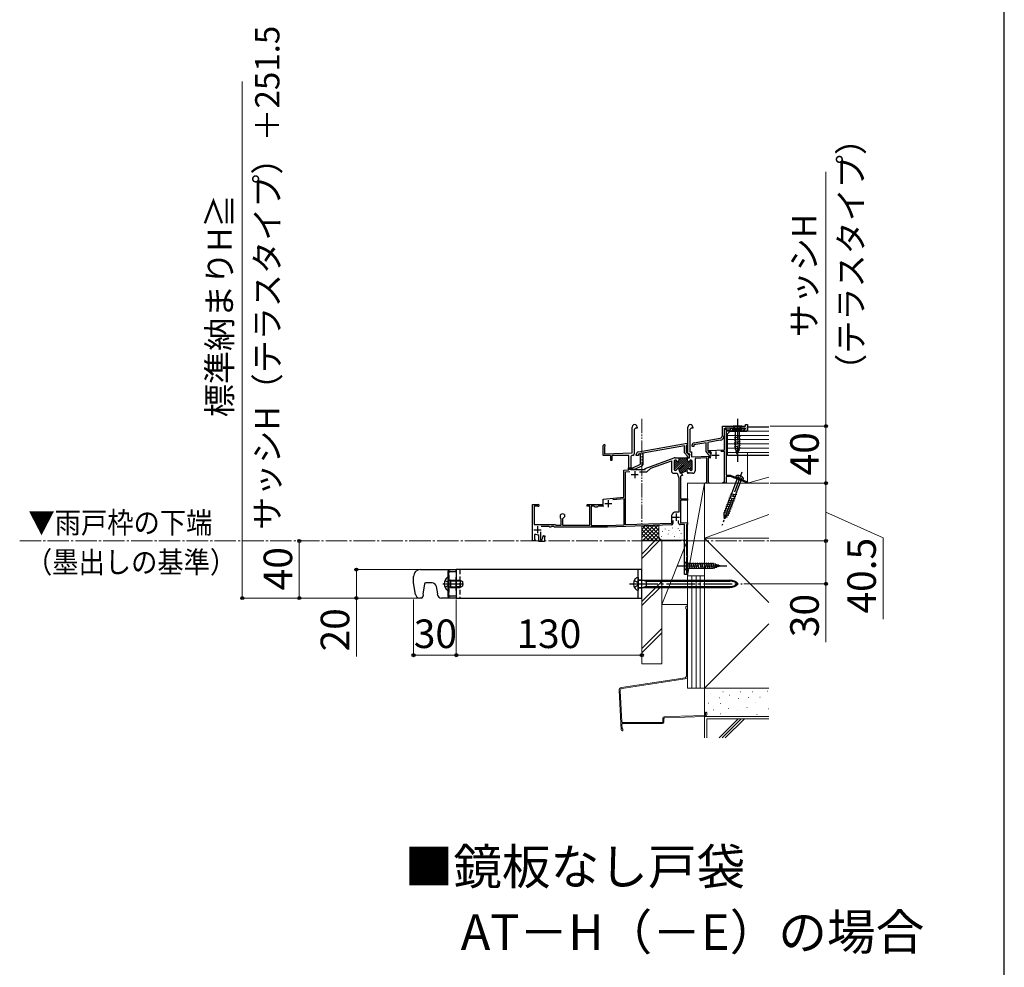
# Model space of a CAD drawing. Extents: x 175 to 1925, y 210 to 2815.
# Drawn here: x 1235 to 1925, y 1621 to 2285 of the extents above; entities that cross this region are included whole.
import ezdxf

# ---------------------------------------------------------------- set-up
doc = ezdxf.new("R2010")
doc.units = 0
for name, pattern in [('HIDDEN', [9.525, 6.35, -3.175]), ('YCENTER_1', [13, 10, -1, 1, -1]), ('YDIVIDE_1', [15, 10, -1, 1, -1, 1, -1]), ('YHIDDEN_1', [4, 3, -1])]:
    doc.linetypes.add(name, pattern=pattern)
for name, color, linetype, lineweight in [('USER1', 3, 'CONTINUOUS', 13), ('YKK_12', 2, 'CONTINUOUS', 13), ('YKK_13', 4, 'CONTINUOUS', 30), ('YKK_A1', 4, 'CONTINUOUS', 30), ('YKK_D', 6, 'CONTINUOUS', 13), ('YKK_ZWAK', 7, 'CONTINUOUS', 30), ('YSS_K', 3, 'CONTINUOUS', 13)]:
    doc.layers.add(name, color=color, linetype=linetype, lineweight=lineweight)
doc.styles.add('text-b', font='txt')

msp = doc.modelspace()

# ---------------------------------------------------------------- linework, layer by layer
at = {"layer": 'YKK_12', "ltscale": 1.5}
msp.add_line((1634, 1929.7), (1634, 1929.7), dxfattribs=at)
at = {"layer": 'YKK_12', "linetype": 'YCENTER_1', "ltscale": 1.5}
msp.add_line((1235.07, 1920), (1760, 1920), dxfattribs=at)
at = {"layer": 'YKK_13', "linetype": 'YCENTER_1', "ltscale": 1.5}
for p, q in [((1738, 2005.5), (1738, 1975.5)), ((1741.14, 1968.29), (1727.09, 1930.84)), ((1696, 1902.5), (1731, 1902.5))]:
    msp.add_line(p, q, dxfattribs=at)
at = {"layer": 'YKK_13', "ltscale": 1.5}
for p, q in [((1741.1, 2000.5), (1734.9, 2000.5)), ((1734.9, 2000.5), (1736.45, 1998.95)), ((1736.45, 1998.95), (1736.45, 1985.42)), ((1739.55, 1998.95), (1736.45, 1998.95)), ((1741.1, 2000.5), (1739.55, 1998.95)), ((1739.55, 1985.42), (1739.55, 1998.95)), ((1735.9, 1992.21), (1740.1, 1993.33)), ((1735.9, 1990.65), (1740.1, 1991.78)), ((1735.9, 1989.1), (1740.1, 1990.23)), ((1735.9, 1987.55), (1740.1, 1988.67)), ((1735.9, 1985.99), (1740.1, 1987.12)), ((1736.16, 1984.51), (1740.1, 1985.57)), ((1738, 1980.5), (1736.45, 1985.42)), ((1736.61, 1983.08), (1739.65, 1983.89)), ((1737.06, 1981.65), (1739.11, 1982.2)), ((1738, 1980.5), (1739.55, 1985.42)), ((1737.93, 1964.15), (1728.71, 1939.57)), ((1731.61, 1938.48), (1740.83, 1963.06)), ((1742.05, 1962.61), (1736.71, 1964.61)), ((1733.17, 1953.03), (1737.5, 1952.61)), ((1730.44, 1945.76), (1734.77, 1945.34)), ((1730.99, 1947.21), (1735.32, 1946.79)), ((1731.53, 1948.67), (1735.86, 1948.24)), ((1732.08, 1950.12), (1736.41, 1949.7)), ((1732.62, 1951.57), (1736.95, 1951.15)), ((1728.26, 1939.94), (1732.59, 1939.52)), ((1728.85, 1935.52), (1728.71, 1939.57)), ((1728.81, 1941.4), (1733.14, 1940.97)), ((1729.35, 1942.85), (1733.68, 1942.43)), ((1729.9, 1944.3), (1734.23, 1943.88)), ((1728.2, 1938.44), (1731.98, 1938.07)), ((1728.25, 1936.93), (1730.69, 1936.69)), ((1728.85, 1935.52), (1731.61, 1938.48)), ((1701, 1905.6), (1701, 1899.4)), ((1701, 1905.6), (1702.55, 1904.05)), ((1704.98, 1900.4), (1703.85, 1904.6)), ((1706.53, 1900.4), (1705.4, 1904.6)), ((1708.08, 1900.4), (1706.96, 1904.6)), ((1709.64, 1900.4), (1708.51, 1904.6)), ((1711.19, 1900.4), (1710.06, 1904.6)), ((1712.74, 1900.4), (1711.62, 1904.6)), ((1714.29, 1900.4), (1713.17, 1904.6)), ((1715.85, 1900.4), (1714.72, 1904.6)), ((1717.4, 1900.4), (1716.27, 1904.6)), ((1718.95, 1900.4), (1717.83, 1904.6)), ((1720.51, 1900.4), (1719.38, 1904.6)), ((1721.99, 1900.66), (1720.93, 1904.6)), ((1701, 1899.4), (1702.55, 1900.95)), ((1721.08, 1904.05), (1702.55, 1904.05)), ((1702.55, 1904.05), (1702.55, 1900.95)), ((1702.55, 1900.95), (1721.08, 1900.95)), ((1726, 1902.5), (1721.08, 1904.05)), ((1726, 1902.5), (1721.08, 1900.95)), ((1723.42, 1901.11), (1722.61, 1904.15)), ((1724.85, 1901.56), (1724.3, 1903.61))]:
    msp.add_line(p, q, dxfattribs=at)
at = {"layer": 'YKK_13', "linetype": 'YHIDDEN_1', "ltscale": 1.5}
for p, q in [((1738.26, 1965.9), (1738.44, 1964.26)), ((1739.38, 1963.61), (1738.44, 1964.26)), ((1739.38, 1963.61), (1740.52, 1963.48)), ((1741.73, 1964.6), (1740.52, 1963.48))]:
    msp.add_line(p, q, dxfattribs=at)
at = {"layer": 'YKK_13'}
for p, q in [((1515.99, 1900), (1541, 1900)), ((1535.03, 1898.42), (1535.03, 1881.58)), ((1536.75, 1898.7), (1541, 1898.7)), ((1671, 1900), (1541, 1900)), ((1541, 1900), (1541, 1880)), ((1541, 1898.7), (1541, 1900)), ((1541, 1898.7), (1541, 1894.71)), ((1668.5, 1880), (1668.5, 1900)), ((1671, 1880), (1671, 1900)), ((1511, 1890.6), (1511, 1895.01)), ((1512.43, 1882.47), (1511, 1890.6)), ((1524.09, 1890.6), (1519.67, 1890.6)), ((1535.29, 1892.25), (1535.29, 1887.75)), ((1535.63, 1887.75), (1535.63, 1892.25)), ((1535.92, 1885.29), (1535.92, 1894.71)), ((1536.86, 1892.07), (1535.94, 1892.26)), ((1536.86, 1892.07), (1544.68, 1892.07)), ((1541, 1885.29), (1541, 1894.71)), ((1668.5, 1894.5), (1668.5, 1885.5)), ((1668.5, 1892.75), (1671, 1892.75)), ((1668.8, 1892.55), (1732.65, 1892.55)), ((1671.9, 1892.55), (1674.1, 1891.8)), ((1674.1, 1892.55), (1674.1, 1887.45)), ((1674.1, 1891.8), (1732.65, 1891.8)), ((1518.69, 1889.78), (1517.48, 1882.9)), ((1527.96, 1882.9), (1527.04, 1888.13)), ((1533.88, 1889.99), (1544.33, 1889.99)), ((1536.86, 1887.93), (1535.94, 1887.74)), ((1536.86, 1887.93), (1544.68, 1887.93)), ((1541, 1885.29), (1541, 1881.3)), ((1668.5, 1887.25), (1671, 1887.25)), ((1668.8, 1887.45), (1732.65, 1887.45)), ((1674.1, 1888.2), (1671.9, 1887.45)), ((1674.1, 1888.2), (1732.65, 1888.2)), ((1516.53, 1880), (1515.38, 1880)), ((1517.48, 1882.9), (1517.81, 1882.5)), ((1517.81, 1882.5), (1517.52, 1880.82)), ((1527.63, 1882.5), (1527.96, 1882.9)), ((1527.63, 1882.47), (1527.63, 1882.5)), ((1541, 1880), (1530.58, 1880)), ((1541, 1881.3), (1536.75, 1881.3)), ((1541, 1881.3), (1541, 1880)), ((1541, 1880), (1671, 1880))]:
    msp.add_line(p, q, dxfattribs=at)
at = {"layer": 'YKK_13', "linetype": 'HIDDEN', "ltscale": 0.5}
msp.add_line((1543.5, 1900), (1543.5, 1880), dxfattribs=at)
at = {"layer": 'YKK_13', "linetype": 'YHIDDEN_1'}
for p, q in [((1532.95, 1892.35), (1535.37, 1891.14)), ((1535.97, 1890), (1535.37, 1891.14)), ((1665.64, 1892.35), (1667.86, 1891.14)), ((1532.95, 1887.65), (1535.37, 1888.85)), ((1535.97, 1890), (1535.37, 1888.85)), ((1665.64, 1887.65), (1667.86, 1888.85))]:
    msp.add_line(p, q, dxfattribs=at)
at = {"layer": 'YKK_13', "ltscale": 0.5}
for p, q in [((1534.86, 1894.75), (1534.96, 1894.75)), ((1535.46, 1885.75), (1535.46, 1894.25)), ((1536.86, 1892.5), (1536.27, 1892.28)), ((1536.86, 1892.5), (1536.86, 1887.5)), ((1536.86, 1892.5), (1543.76, 1892.5)), ((1543.76, 1892.5), (1545.46, 1891.7)), ((1543.76, 1892.5), (1543.76, 1887.5)), ((1545.46, 1891.7), (1545.46, 1888.3)), ((1534.86, 1885.25), (1534.96, 1885.25)), ((1536.86, 1887.5), (1536.27, 1887.72)), ((1536.86, 1887.5), (1543.76, 1887.5)), ((1545.46, 1888.3), (1543.76, 1887.5))]:
    msp.add_line(p, q, dxfattribs=at)
at = {"layer": 'YKK_13', "linetype": 'HIDDEN', "ltscale": 0.3}
for p, q in [((1541, 1892), (1543.5, 1892)), ((1541, 1888), (1543.5, 1888))]:
    msp.add_line(p, q, dxfattribs=at)
at = {"layer": 'YKK_13', "linetype": 'YHIDDEN_1', "ltscale": 0.5}
for p in [(1667.86, 1891.14), (1667.86, 1888.85)]:
    msp.add_line(p, (1668.47, 1890), dxfattribs=at)
at = {"layer": 'YKK_13', "linetype": 'YCENTER_1'}
msp.add_line((1531.46, 1890), (1546.16, 1890), dxfattribs=at)
at = {"layer": 'YKK_13', "linetype": 'YCENTER_1', "ltscale": 2}
msp.add_line((1662.29, 1890), (1741.41, 1890), dxfattribs=at)
at = {"layer": 'YKK_13', "ltscale": 1.5}
for centre, radius, start, end in [((1738.51, 1964), 1.9, 108.78333, 161.25089), ((1739, 1962.58), 3.4, 30.09667, 108.78333), ((1740.29, 1963.33), 1.9, 337.62911, 30.09667)]:
    msp.add_arc(centre, radius, start, end, dxfattribs=at)
at = {"layer": 'YKK_13'}
for centre, radius, start, end in [((1536.03, 1898.42), 1, 90.24971, 179.75029), ((1536.75, 1897.7), 1, 90.24971, 179.75029), ((1670.5, 1890), 5.4, 141.23328, 218.76672), ((1668.63, 1891.5), 3, 92.45904, 141.23328), ((1668.8, 1892.85), 0.3, 180, 270), ((1732.65, 1884.55), 8, 42.9414, 90), ((1732.65, 1881.37), 10.43, 55.82978, 90), ((1668.63, 1888.5), 3, 218.76672, 267.54096), ((1668.8, 1887.15), 0.3, 90, 180), ((1732.65, 1895.45), 8, 270, 317.0586), ((1732.65, 1898.63), 10.43, 270, 304.17022), ((1536.03, 1881.58), 1, 180.24971, 269.75029), ((1536.75, 1882.3), 1, 180.24971, 269.75029)]:
    msp.add_arc(centre, radius, start, end, dxfattribs=at)
at = {"layer": 'YKK_13', "ltscale": 0.5}
for centre, radius, start, end in [((1538.36, 1890), 5.9, 126.38156, 233.61844), ((1534.96, 1894.25), 0.5, 0, 90), ((1536.06, 1892.85), 0.6, 180, 289.96957), ((1534.96, 1885.75), 0.5, 270, 0), ((1536.06, 1887.15), 0.6, 70.03043, 180)]:
    msp.add_arc(centre, radius, start, end, dxfattribs=at)
at = {"layer": 'YKK_13'}
for centre, major_axis, ratio, start_param, end_param in [((1516.01, 1894.99), (-3.55, 3.55), 0.99628, 5.499651, 7.06672), ((1535.74, 1894.71), (0, 3), 0.061163, 4.712389, 6.222099), ((1519.68, 1889.6), (-0.645, 0.768), 0.996828, 5.586618, 6.979753), ((1524.08, 1887.59), (1.93, 2.31), 0.996828, 5.586618, 6.979753), ((1535.46, 1892.25), (0, 2.75), 0.061163, 4.712389, 7.853982), ((1535.46, 1887.75), (0, 2.75), 0.061163, 1.570796, 4.712389), ((1535.74, 1885.29), (0, 3), 0.061163, 3.202679, 4.712389), ((1515.39, 1883.01), (-1.93, -2.31), 0.996828, 5.586618, 6.979753), ((1516.53, 1881), (0.645, -0.768), 0.996828, 5.586618, 6.979753), ((1530.59, 1883.01), (-1.93, -2.31), 0.996828, 5.586618, 6.979753)]:
    msp.add_ellipse(centre, major_axis=major_axis, ratio=ratio, start_param=start_param, end_param=end_param, dxfattribs=at)
at = {"layer": 'YKK_A1', "linetype": 'ByBlock', "lineweight": -2, "ltscale": 0.5}
for p, q in [((1743.6, 2000.5), (1743.6, 2001.5)), ((1743.6, 2001.5), (1745, 2001.5)), ((1745, 2001.5), (1745, 1997)), ((1664.3, 1981.68), (1664.3, 1999.8)), ((1665.6, 1997.6), (1665.6, 1981)), ((1667.7, 1999.1), (1667.1, 1999.1)), ((1667.7, 1999.8), (1667.7, 1999.1)), ((1703.3, 1981), (1703.3, 1999.8)), ((1704.6, 1997.6), (1704.6, 1982.5)), ((1706.7, 1999.1), (1706.1, 1999.1)), ((1706.7, 1999.8), (1706.7, 1999.1)), ((1727.5, 1993.95), (1727.5, 2000.5)), ((1727.5, 2000.5), (1743.6, 2000.5)), ((1730.63, 1997.07), (1728.7, 1999)), ((1728.7, 1999), (1728.7, 1993.91)), ((1728.9, 1983.81), (1728.9, 1998.5)), ((1728.9, 1998.5), (1729.7, 1998.5)), ((1743.5, 1999), (1729.41, 1999)), ((1729.41, 1999), (1730.98, 1997.43)), ((1729.7, 1998.5), (1730, 1998.2)), ((1730, 1998.2), (1730.3, 1997.9)), ((1733.7, 1997), (1730, 1997)), ((1730, 1997), (1730, 1966)), ((1730.3, 1997.9), (1733.1, 1997.9)), ((1730.98, 1997.43), (1730.63, 1997.07)), ((1733.1, 1997.9), (1733.1, 1999)), ((1733.1, 1999), (1733.71, 1999)), ((1734, 1997.3), (1733.7, 1997)), ((1733.71, 1999), (1734, 1998.75)), ((1734, 1998.75), (1734.3, 1998.5)), ((1734.3, 1997.6), (1734, 1997.3)), ((1734.3, 1998.5), (1742.05, 1998.5)), ((1740.8, 1997.6), (1734.3, 1997.6)), ((1741.1, 1997.3), (1740.8, 1997.6)), ((1741.4, 1997), (1741.1, 1997.3)), ((1741.68, 1997), (1741.4, 1997)), ((1743.42, 1998.74), (1741.68, 1997)), ((1742.05, 1998.5), (1742.55, 1999)), ((1742.55, 1999), (1743.32, 1999)), ((1742.78, 1997.55), (1743.5, 1998.28)), ((1743.33, 1997), (1742.78, 1997.55)), ((1743.32, 1999), (1743.42, 1998.74)), ((1745, 1997), (1743.33, 1997)), ((1743.5, 1998.28), (1743.5, 1999)), ((1668.75, 1982.49), (1702.8, 1988.5)), ((1702.8, 1988.5), (1702.8, 1986.97)), ((1716.1, 1988.84), (1707.5, 1987.32)), ((1707.5, 1987.32), (1707.5, 1986.3)), ((1707.75, 1988.79), (1725.85, 1991.98)), ((1716.1, 1982.68), (1716.1, 1988.84)), ((1725.89, 1990.56), (1717.3, 1989.05)), ((1717.3, 1989.05), (1717.3, 1983.06)), ((1644, 1980), (1644, 1986.8)), ((1645.05, 1986.19), (1644.9, 1985.93)), ((1644.9, 1985.93), (1644.9, 1981)), ((1644.9, 1981), (1664.3, 1981.68)), ((1667.1, 1980), (1667.1, 1980.52)), ((1670.1, 1981.21), (1668.6, 1980.94)), ((1668.6, 1980.94), (1668.6, 1980)), ((1670.1, 1973.72), (1670.1, 1981.21)), ((1700.8, 1986.62), (1671.6, 1981.47)), ((1671.6, 1981.47), (1671.6, 1973.4)), ((1700.8, 1981.7), (1700.8, 1986.62)), ((1703.1, 1979.4), (1700.8, 1981.7)), ((1702.8, 1986.97), (1702, 1986.83)), ((1702, 1986.83), (1702, 1982.2)), ((1702, 1982.2), (1703.6, 1980.6)), ((1704.4, 1981), (1703.3, 1981)), ((1703.6, 1980.6), (1704.53, 1980.6)), ((1704.53, 1980.6), (1703.69, 1978.3)), ((1704.4, 1978.3), (1704.4, 1981)), ((1704.6, 1982.5), (1705.9, 1982.5)), ((1705.9, 1982.5), (1705.9, 1978.9)), ((1706.1, 1986.82), (1706.1, 1986.82)), ((1707.5, 1986.3), (1706.6, 1986.3)), ((1717.4, 1980.83), (1716.1, 1982.68)), ((1717.3, 1983.06), (1717.96, 1982.11)), ((1717.63, 1980.7), (1717.4, 1980.83)), ((1717.58, 1982.76), (1717.96, 1983.42)), ((1717.79, 1982.42), (1717.58, 1982.76)), ((1718.1, 1980.2), (1717.63, 1980.7)), ((1719.25, 1982.47), (1717.79, 1982.42)), ((1717.96, 1983.42), (1728.9, 1983.81)), ((1717.96, 1982.11), (1718.35, 1981.9)), ((1718.1, 1979.4), (1718.1, 1980.2)), ((1719.7, 1981.73), (1719.25, 1982.47)), ((1719.3, 1980.9), (1719.3, 1979.4)), ((1728.9, 1982.7), (1726.28, 1982.61)), ((1728.9, 1961.3), (1728.9, 1982.7)), ((1648.6, 1980), (1644, 1980)), ((1649.2, 1979.4), (1648.6, 1980)), ((1649.2, 1976.5), (1649.2, 1979.4)), ((1650, 1976.5), (1649.2, 1976.5)), ((1661.8, 1980), (1650, 1980)), ((1650, 1980), (1650, 1976.5)), ((1661.8, 1969.86), (1661.8, 1980)), ((1663.4, 1979), (1663.4, 1970)), ((1664.6, 1980), (1664.4, 1980)), ((1664.7, 1971.2), (1670.1, 1973.72)), ((1668.6, 1980), (1667.1, 1980)), ((1673.4, 1970.8), (1693.67, 1978.18)), ((1677.32, 1970.95), (1691.7, 1976.19)), ((1691.7, 1976.19), (1691.7, 1969.1)), ((1693.7, 1975.9), (1693.7, 1970.3)), ((1694.35, 1978.3), (1697, 1978.3)), ((1694.65, 1976.7), (1694.5, 1976.7)), ((1696.7, 1978.3), (1703.3, 1978.3)), ((1697, 1978.3), (1697, 1976.3)), ((1703, 1976.3), (1703, 1978.3)), ((1703, 1978.3), (1704.4, 1978.3)), ((1703.1, 1978.3), (1703.1, 1979.4)), ((1703.69, 1978.3), (1703.1, 1978.3)), ((1705.5, 1976.7), (1705.35, 1976.7)), ((1705.9, 1978.9), (1719.04, 1979.36)), ((1706.3, 1970.3), (1706.3, 1975.9)), ((1716.5, 1978.17), (1708.3, 1977.88)), ((1708.3, 1977.88), (1708.3, 1969.1)), ((1716.5, 1961.59), (1716.5, 1978.17)), ((1719.46, 1978.27), (1717.4, 1978.2)), ((1717.4, 1978.2), (1717.4, 1961.6)), ((1719.3, 1979.4), (1718.1, 1979.4)), ((1719.04, 1979.36), (1719.32, 1979.69)), ((1658.5, 1969.58), (1661.8, 1969.86)), ((1658.5, 1950.67), (1658.5, 1969.58)), ((1659.6, 1968.37), (1662.64, 1968.63)), ((1659.6, 1931.24), (1659.6, 1968.37)), ((1661.7, 1970), (1661.7, 1971.2)), ((1661.7, 1971.2), (1664.7, 1971.2)), ((1665.68, 1970), (1661.7, 1970)), ((1663.4, 1970), (1673.4, 1970)), ((1671.02, 1972.49), (1665.68, 1970)), ((1669.38, 1968.5), (1674.4, 1968.5)), ((1673.4, 1970), (1673.4, 1970.8)), ((1674.4, 1968.5), (1677.32, 1970.95)), ((1693.3, 1967.5), (1695.8, 1967.5)), ((1694.5, 1969.5), (1694.65, 1969.5)), ((1695.8, 1967.5), (1697, 1964.21)), ((1696.95, 1970.17), (1697.93, 1967.5)), ((1697.93, 1967.5), (1702.47, 1969.16)), ((1698.82, 1967.82), (1699.5, 1965.95)), ((1702.67, 1969.23), (1702.47, 1969.16)), ((1703.36, 1967.35), (1702.67, 1969.23)), ((1703.44, 1967.38), (1703.36, 1967.35)), ((1703.57, 1967.55), (1703.44, 1967.38)), ((1703.76, 1967.81), (1703.57, 1967.55)), ((1704.14, 1967.67), (1703.75, 1967.81)), ((1704.41, 1967.5), (1704.14, 1967.67)), ((1706.7, 1967.5), (1704.41, 1967.5)), ((1705.35, 1969.5), (1705.5, 1969.5)), ((1697, 1964.21), (1697, 1940.2)), ((1698.56, 1965.6), (1698.1, 1965.43)), ((1698.1, 1965.43), (1698.1, 1949.5)), ((1698.69, 1965.78), (1698.56, 1965.6)), ((1698.88, 1966.04), (1698.69, 1965.78)), ((1699.2, 1965.96), (1698.88, 1966.04)), ((1699.42, 1965.91), (1699.2, 1965.96)), ((1699.5, 1965.95), (1699.42, 1965.91)), ((1716, 1961), (1716.25, 1961.3)), ((1716, 1960.5), (1716, 1961)), ((1718, 1960.5), (1716, 1960.5)), ((1716.25, 1961.3), (1716.5, 1961.59)), ((1717.4, 1961.6), (1717.7, 1961.3)), ((1717.7, 1961.3), (1718, 1961)), ((1718, 1961), (1718, 1960.5)), ((1728, 1960.5), (1728, 1961.3)), ((1728, 1961.3), (1728.9, 1961.3)), ((1730, 1960.5), (1728, 1960.5)), ((1730, 1966), (1733, 1966)), ((1733.12, 1965.1), (1730, 1965.1)), ((1730, 1965.1), (1730, 1960.5)), ((1733, 1966), (1745, 1961.5)), ((1744.01, 1961.02), (1733.12, 1965.1)), ((1744.2, 1960.77), (1744.01, 1961.02)), ((1744.5, 1960.5), (1744.2, 1960.77)), ((1745, 1960.5), (1744.5, 1960.5)), ((1745, 1961.5), (1745, 1960.5)), ((1644, 1949.4), (1658.5, 1950.67)), ((1644, 1945.5), (1644, 1949.4)), ((1658.7, 1949.58), (1650.64, 1948.88)), ((1658.7, 1931.21), (1658.7, 1949.58)), ((1698.1, 1949.5), (1703, 1949.5)), ((1703, 1948.6), (1698.1, 1948.6)), ((1698.1, 1948.6), (1698.1, 1932.79)), ((1703, 1949.5), (1703, 1948.6)), ((1594.5, 1920), (1594.5, 1945.5)), ((1594.5, 1945.5), (1598.4, 1945.5)), ((1597.99, 1944.4), (1595.6, 1944.4)), ((1595.6, 1944.4), (1595.6, 1931.5)), ((1598.13, 1944.37), (1597.99, 1944.4)), ((1632.5, 1945), (1633, 1945.5)), ((1633, 1944.5), (1632.5, 1945)), ((1633, 1945.5), (1638.54, 1945.5)), ((1634.5, 1944.5), (1633, 1944.5)), ((1634.5, 1931), (1634.5, 1944.5)), ((1637.7, 1944.3), (1635.6, 1944.3)), ((1635.6, 1944.3), (1635.6, 1930.8)), ((1638, 1944), (1637.7, 1944.3)), ((1638.3, 1943.7), (1638, 1944)), ((1639.7, 1943.7), (1638.3, 1943.7)), ((1638.54, 1945.5), (1638.73, 1945.38)), ((1638.73, 1945.38), (1639.27, 1945.38)), ((1639.27, 1945.38), (1639.46, 1945.5)), ((1639.46, 1945.5), (1644, 1945.5)), ((1640, 1944), (1639.7, 1943.7)), ((1640.3, 1944.3), (1640, 1944)), ((1644.33, 1944.3), (1640.3, 1944.3)), ((1694.09, 1940.2), (1693.98, 1940.18)), ((1697, 1940.2), (1694.09, 1940.2)), ((1614.1, 1938.26), (1614.19, 1938.48)), ((1614.1, 1935.9), (1614.1, 1938.26)), ((1614.4, 1935.6), (1614.1, 1935.9)), ((1614.4, 1931), (1614.4, 1935.6)), ((1616.9, 1937), (1615.5, 1935.6)), ((1615.5, 1935.6), (1615.5, 1931)), ((1616.81, 1938.48), (1616.9, 1938.26)), ((1616.9, 1938.26), (1616.9, 1937)), ((1691.7, 1932.36), (1659.6, 1931.24)), ((1691.7, 1936.9), (1691.7, 1932.36)), ((1692.8, 1934.3), (1692.8, 1932.27)), ((1696.8, 1932.47), (1696.8, 1934.3)), ((1698.1, 1932.79), (1703, 1932.96)), ((1703, 1932.96), (1703, 1931.66)), ((1595.6, 1931.5), (1610.5, 1931.5)), ((1600, 1926.35), (1600, 1920.9)), ((1606, 1930.2), (1600.46, 1930.2)), ((1606.2, 1930), (1606, 1930.2)), ((1606.5, 1929.7), (1606.2, 1930)), ((1607.1, 1929.7), (1606.5, 1929.7)), ((1607.4, 1930), (1607.1, 1929.7)), ((1607.6, 1930.2), (1607.4, 1930)), ((1609.4, 1930.2), (1607.6, 1930.2)), ((1609.6, 1930), (1609.4, 1930.2)), ((1609.9, 1929.7), (1609.6, 1930)), ((1647, 1929.7), (1609.9, 1929.7)), ((1610.5, 1931.5), (1610.8, 1931.2)), ((1610.8, 1931.2), (1611, 1931)), ((1611, 1931), (1614.4, 1931)), ((1615.5, 1931), (1634.5, 1931)), ((1635.6, 1930.8), (1646.98, 1930.8)), ((1646.98, 1930.8), (1658.7, 1931.21)), ((1691.83, 1931.27), (1647, 1929.7)), ((1701, 1931.59), (1697.83, 1931.48)), ((1701, 1896.5), (1701, 1931.59)), ((1703, 1931.66), (1702.4, 1931.63)), ((1702.4, 1931.63), (1702.4, 1909.8)), ((1596.2, 1920), (1594.5, 1920)), ((1596.5, 1924.69), (1595.8, 1924.23)), ((1595.8, 1924.23), (1595.8, 1921.2)), ((1595.8, 1921.2), (1596, 1921)), ((1596, 1921), (1596.2, 1920.8)), ((1596.2, 1920.8), (1596.2, 1920)), ((1598.8, 1923.92), (1598.25, 1924.42)), ((1598.8, 1919.7), (1598.8, 1923.92)), ((1602.7, 1919.7), (1598.8, 1919.7)), ((1600, 1920.9), (1601, 1920.9)), ((1601, 1920.9), (1601.7, 1922.11)), ((1601.7, 1922.11), (1601.7, 1923)), ((1602.4, 1923.7), (1603, 1923.7)), ((1602.85, 1922.61), (1602.7, 1922.41)), ((1602.7, 1922.41), (1602.7, 1919.7)), ((1603, 1922.8), (1602.85, 1922.61)), ((1603, 1923.7), (1603, 1922.8)), ((1702.4, 1909.8), (1702.7, 1909.5)), ((1702.7, 1908.8), (1702.4, 1908.5)), ((1702.4, 1908.5), (1702.4, 1897.5)), ((1702.7, 1909.5), (1703, 1909.2)), ((1703, 1909.1), (1702.7, 1908.8)), ((1703, 1909.2), (1703, 1909.1)), ((1702.4, 1897.5), (1702.7, 1897.2)), ((1703, 1896.5), (1701, 1896.5)), ((1702.7, 1897.2), (1703, 1896.9)), ((1703, 1896.9), (1703, 1896.5))]:
    msp.add_line(p, q, dxfattribs=at)
at = {"layer": 'YKK_A1', "ltscale": 0.5}
for p, q in [((1720.3, 1980.1), (1725.3, 1980.1)), ((1722.8, 1982.6), (1722.8, 1977.6)), ((1663.5, 1966.5), (1668.5, 1966.5)), ((1666, 1969), (1666, 1964)), ((1645, 1946.2), (1650, 1946.2)), ((1647.5, 1948.7), (1647.5, 1943.7)), ((1695, 1939.2), (1695, 1934.2)), ((1692.5, 1936.7), (1697.5, 1936.7)), ((1595.4, 1927.9), (1600.4, 1927.9)), ((1597.9, 1930.4), (1597.9, 1925.4))]:
    msp.add_line(p, q, dxfattribs=at)
at = {"layer": 'YKK_A1', "linetype": 'ByBlock', "lineweight": 13, "ltscale": 0.5}
for p, q in [((1700.49, 1978.3), (1693.7, 1971.51)), ((1693.7, 1975.75), (1694.65, 1976.7)), ((1695.43, 1976.07), (1693.7, 1974.34)), ((1696.28, 1975.5), (1693.7, 1972.92)), ((1701.9, 1978.3), (1693.72, 1970.12)), ((1694.52, 1969.5), (1703, 1977.98)), ((1703, 1976.57), (1696.83, 1970.4)), ((1699.08, 1978.3), (1697, 1976.22)), ((1697.66, 1978.3), (1697, 1977.64)), ((1703.44, 1975.59), (1697.24, 1969.39)), ((1705.87, 1976.61), (1697.62, 1968.35)), ((1706.3, 1975.63), (1698.32, 1967.64)), ((1706.3, 1974.21), (1700.54, 1968.45)), ((1706.3, 1972.8), (1704.13, 1970.63)), ((1706.3, 1971.38), (1704.72, 1969.8))]:
    msp.add_line(p, q, dxfattribs=at)
at = {"layer": 'YKK_A1', "linetype": 'ByBlock', "lineweight": -2, "ltscale": 0.5}
for centre, radius, start, end in [((1666, 1999.8), 1.7, 0, 180.00002), ((1705, 1999.8), 1.7, 0, 179.99996), ((1667.1, 1997.6), 1.5, 89.99998, 180.00002), ((1706.1, 1997.6), 1.5, 89.99998, 179.99996), ((1725.5, 1993.95), 2, 280.00001, 359.99999), ((1725.3, 1993.91), 3.4, 280.00001, 359.99999), ((1644.7, 1986.8), 0.7, 300.00001, 180.00002), ((1708.1, 1986.82), 2, 99.99998, 179.99973), ((1664.6, 1981), 1, 270, 359.99998), ((1669.1, 1980.52), 2, 100.00001, 179.99999), ((1706.61, 1986.81), 0.51, 178.90846, 268.90872), ((1718.3, 1980.9), 1, 359.99998, 87.27222), ((1722.8, 1980.1), 3.5, 152.17392, 186.6873), ((1664.4, 1979), 1, 89.99998, 180.00002), ((1670.6, 1973.4), 1, 294.99999, 359.99999), ((1694.35, 1976.3), 2, 89.99998, 109.99999), ((1694.5, 1975.9), 0.8, 89.99998, 180.00002), ((1694.65, 1975.9), 0.8, 14.4775, 89.99998), ((1696.2, 1976.3), 0.8, 194.47752, 0), ((1703.8, 1976.3), 0.8, 180.00002, 345.52248), ((1705.35, 1975.9), 0.8, 89.99998, 165.52246), ((1705.5, 1975.9), 0.8, 0, 89.99998), ((1693.3, 1969.1), 1.6, 180.00002, 270), ((1694.5, 1970.3), 0.8, 180.00002, 270), ((1694.65, 1970.3), 0.8, 270, 345.52248), ((1696.2, 1969.9), 0.8, 20.00001, 165.52246), ((1702.2, 1969.91), 0.8, 290.00001, 359.73614), ((1703.8, 1969.9), 0.8, 14.4775, 179.73617), ((1705.35, 1970.3), 0.8, 194.47752, 270), ((1705.5, 1970.3), 0.8, 270, 0), ((1706.7, 1969.1), 1.6, 270, 0), ((1598.4, 1944.9), 0.6, 242.73397, 89.99998), ((1615.5, 1937.1), 1.9, 46.56749, 133.43253), ((1695.2, 1936.9), 3.5, 110.3641, 180.00002), ((1691.8, 1932.27), 1, 272.00002, 0), ((1697.8, 1932.47), 1, 180.00002, 272.00002), ((1597.9, 1927.9), 3.5, 246.42187, 275.73915), ((1602.4, 1923), 0.7, 89.99998, 180.00002)]:
    msp.add_arc(centre, radius, start, end, dxfattribs=at)
at = {"layer": 'YKK_D'}
for p, q in [((1391, 1920), (1391, 2241.85)), ((1800, 2023.16), (1800, 2178.58)), ((1800, 2000.5), (1800, 2023.16)), ((1761, 2000.5), (1801, 2000.5)), ((1761, 2000.5), (1801, 2000.5)), ((1800, 1960.5), (1800, 2000.5)), ((1761, 1960.5), (1801, 1960.5)), ((1761, 1960.5), (1801, 1960.5)), ((1800, 1960.5), (1800, 1920)), ((1800, 1940.25), (1840, 1922.23)), ((1391, 1880), (1391, 1920)), ((1431, 1920), (1431, 1880)), ((1761, 1920), (1801, 1920)), ((1761, 1920), (1801, 1920)), ((1800, 1920), (1800, 1890)), ((1840, 1922.23), (1840, 1865.18)), ((1514.99, 1900), (1470, 1900)), ((1471, 1900), (1471, 1880)), ((1742.41, 1890), (1801, 1890)), ((1800, 1890), (1800, 1849.11)), ((1510, 1880), (1390, 1880)), ((1510, 1880), (1430, 1880)), ((1514.96, 1880), (1470, 1880)), ((1471, 1880), (1471, 1839.11)), ((1511, 1879), (1511, 1839)), ((1541, 1879), (1541, 1839)), ((1541, 1879), (1541, 1839)), ((1671, 1879), (1671, 1839)), ((1541, 1840), (1511, 1840)), ((1671, 1840), (1541, 1840))]:
    msp.add_line(p, q, dxfattribs=at)
at = {"layer": 'YKK_D', "linetype": 'ByBlock', "lineweight": -2}
for centre in [(1800, 2000.5), (1800, 2000.5), (1800, 1960.5), (1800, 1960.5), (1431, 1920), (1800, 1920), (1800, 1920), (1471, 1900), (1800, 1890), (1391, 1880), (1431, 1880), (1471, 1880), (1511, 1840), (1541, 1840), (1541, 1840), (1671, 1840)]:
    msp.add_circle(centre, 1.07, dxfattribs=at)
at = {"layer": 'YKK_ZWAK'}
msp.add_line((1925, 210), (1925, 2760), dxfattribs=at)
at = {"layer": 'YSS_K', "linetype": 'YDIVIDE_1'}
msp.add_line((1671, 2005.5), (1671, 1900.92), dxfattribs=at)
at = {"layer": 'YSS_K'}
for p, q in [((1760, 1997), (1730, 1997)), ((1730, 1997), (1730, 1982)), ((1760, 1994), (1730, 1994)), ((1760, 1991), (1730, 1991)), ((1760, 1988), (1730, 1988)), ((1760, 1985), (1730, 1985)), ((1730, 1982), (1760, 1982)), ((1745, 1982), (1760, 1982)), ((1745, 1960.5), (1745, 1982)), ((1745, 1960.5), (1760, 1964.8)), ((1760, 1960.5), (1745, 1960.5)), ((1671, 1922.46), (1679.37, 1930.83)), ((1671, 1925.29), (1676.38, 1930.67)), ((1671, 1928.12), (1673.4, 1930.51)), ((1671, 1920.49), (1671, 1930.49)), ((1671, 1928.15), (1678.66, 1920.49)), ((1671, 1925.32), (1675.83, 1920.49)), ((1671.43, 1930.55), (1681.49, 1920.49)), ((1671.86, 1920.49), (1682.3, 1930.93)), ((1674.16, 1930.65), (1684.32, 1920.49)), ((1674.69, 1920.49), (1683, 1928.81)), ((1676.94, 1930.7), (1683, 1924.63)), ((1677.52, 1920.49), (1683, 1925.98)), ((1679.63, 1930.84), (1683, 1927.46)), ((1682.36, 1930.93), (1683, 1930.29)), ((1683, 1923.49), (1683, 1930.96)), ((1685.5, 1926.64), (1685.5, 1926.44)), ((1687.33, 1928.49), (1687.33, 1928.29)), ((1689.5, 1924.97), (1689.5, 1924.77)), ((1689.84, 1927.3), (1689.84, 1927.1)), ((1692.3, 1925.57), (1692.3, 1925.37)), ((1692.6, 1929.27), (1692.6, 1929.07)), ((1694.84, 1926.97), (1694.84, 1926.77)), ((1696.52, 1928.99), (1696.52, 1928.79)), ((1697.35, 1927.47), (1697.35, 1927.27)), ((1698.52, 1925.3), (1698.52, 1925.1)), ((1686, 1920.49), (1671, 1920.49)), ((1685, 1920.49), (1671, 1920.49)), ((1680.35, 1920.49), (1683.02, 1923.17)), ((1683.17, 1920.49), (1683.97, 1921.29)), ((1684.83, 1923.3), (1684.83, 1923.1)), ((1685, 1920.49), (1700, 1920.49)), ((1685, 1844), (1685, 1920.49)), ((1703, 1920.49), (1685, 1875.49)), ((1685, 1920.49), (1700, 1920.49)), ((1685, 1920.49), (1703, 1920.49)), ((1685, 1920.49), (1685, 1834)), ((1700, 1920.49), (1686, 1920.49)), ((1689.17, 1922.3), (1689.17, 1922.1)), ((1693.84, 1923.3), (1693.84, 1923.1)), ((1697.68, 1922.3), (1697.68, 1922.1)), ((1715, 1922), (1715, 1817)), ((1760, 1922), (1715, 1922)), ((1715, 1922), (1760, 1877)), ((1703, 1883.5), (1703, 1900.92)), ((1703, 1817), (1703, 1900.92)), ((1715, 1895.5), (1703, 1895.5)), ((1703, 1849.21), (1703, 1895.5)), ((1706, 1817), (1706, 1895.5)), ((1709, 1817), (1709, 1895.5)), ((1712, 1817), (1712, 1895.5)), ((1715, 1895.5), (1715, 1849.21)), ((1685, 1875.49), (1703, 1875.49)), ((1685, 1875.49), (1703, 1875.49)), ((1715, 1817), (1760, 1862)), ((1671, 1834), (1685, 1834)), ((1715, 1817), (1760, 1817))]:
    msp.add_line(p, q, dxfattribs=at)
at = {"layer": 'YSS_K', "lineweight": -2, "ltscale": 0.5}
for p, q in [((1731, 1995), (1733, 1997)), ((1731, 1980), (1731, 1995)), ((1733, 1997), (1744.5, 1997)), ((1745, 1997.5), (1745, 2000)), ((1745, 2000), (1760, 2000)), ((1760, 1980), (1731, 1980))]:
    msp.add_line(p, q, dxfattribs=at)
at = {"layer": 'YSS_K', "ltscale": 1.5}
for p, q in [((1703, 1960.5), (1715, 1960.5)), ((1715, 1960.5), (1703, 1895.5)), ((1703, 1960.5), (1703, 1895.5)), ((1715, 1895.5), (1715, 1960.5)), ((1760, 1960.5), (1715, 1960.5)), ((1715, 1960.5), (1715, 1922)), ((1715, 1922), (1760, 1938.5)), ((1715, 1922), (1760, 1922)), ((1703, 1895.5), (1715, 1895.5)), ((1703, 1895.5), (1715, 1895.5)), ((1701.9, 1873.8), (1701.9, 1872.55)), ((1702.2, 1872.16), (1702.2, 1864.8)), ((1703, 1823.92), (1703, 1873.8)), ((1702.2, 1863.89), (1702.2, 1844.8)), ((1702.2, 1843.89), (1702.2, 1825.2)), ((1701.35, 1824.21), (1656.78, 1817.32)), ((1702.75, 1823.62), (1657.17, 1816.57)), ((1655.09, 1815.24), (1656.47, 1787.66)), ((1655.9, 1815.01), (1656.99, 1793.34)), ((1715, 1817), (1703, 1817)), ((1715, 1817), (1715, 1797)), ((1758.9, 1814.81), (1759.1, 1814.81)), ((1719.03, 1812.95), (1719.23, 1812.95)), ((1725.21, 1810.18), (1725.41, 1810.18)), ((1727.75, 1814.24), (1727.95, 1814.24)), ((1732.47, 1811.95), (1732.67, 1811.95)), ((1738.49, 1809.61), (1738.69, 1809.61)), ((1740.18, 1814.38), (1740.38, 1814.38)), ((1745.76, 1810.38), (1745.96, 1810.38)), ((1748.33, 1814.24), (1748.53, 1814.24)), ((1753.78, 1810.47), (1753.98, 1810.47)), ((1717.46, 1806.38), (1717.66, 1806.38)), ((1721.17, 1801.81), (1721.37, 1801.81)), ((1726.18, 1806.24), (1726.38, 1806.24)), ((1731.85, 1802.68), (1732.05, 1802.68)), ((1738.18, 1800.95), (1738.38, 1800.95)), ((1744.55, 1803.26), (1744.75, 1803.26)), ((1750.33, 1806.52), (1750.53, 1806.52)), ((1759.55, 1802.39), (1759.75, 1802.39)), ((1685.7, 1795.77), (1685.7, 1793.16)), ((1686.5, 1793.16), (1686.5, 1795.77)), ((1698.02, 1797.24), (1686.76, 1796.87)), ((1686.79, 1796.07), (1715.44, 1797.02)), ((1698.92, 1797.27), (1715.41, 1797.82)), ((1715, 1797), (1715, 1782)), ((1760, 1797), (1715, 1797)), ((1715, 1797), (1760, 1797)), ((1715.7, 1799.66), (1715.7, 1798.12)), ((1716.5, 1799.66), (1716.5, 1798.12)), ((1716.5, 1782), (1716.5, 1795.5)), ((1760, 1795.5), (1716.5, 1795.5)), ((1725.1, 1782), (1738.6, 1795.5)), ((1725.89, 1798.81), (1726.09, 1798.81)), ((1727.22, 1782), (1740.72, 1795.5)), ((1729.34, 1782), (1742.84, 1795.5)), ((1751.61, 1798.52), (1751.81, 1798.52)), ((1657.08, 1791.54), (1657.23, 1788.55)), ((1657.15, 1787.05), (1657.12, 1787.05)), ((1685.4, 1792.86), (1657.49, 1792.86)), ((1657.58, 1792.06), (1685.4, 1792.06))]:
    msp.add_line(p, q, dxfattribs=at)
at = {"layer": 'YSS_K', "ltscale": 2}
msp.add_line((1671, 1920.49), (1671, 1834), dxfattribs=at)
at = {"layer": 'YSS_K', "linetype": 'Continuous'}
for p, q in [((1671, 1910.8), (1680.7, 1920.49)), ((1671, 1907.8), (1683.7, 1920.49)), ((1671, 1877.7), (1685, 1891.7)), ((1671, 1874.7), (1685, 1888.7)), ((1671, 1844.61), (1685, 1858.61)), ((1671, 1841.61), (1685, 1855.61))]:
    msp.add_line(p, q, dxfattribs=at)
at = {"layer": 'YSS_K', "lineweight": -2, "ltscale": 0.5}
msp.add_arc((1744.5, 1997.5), 0.5, 270, 0, dxfattribs=at)
at = {"layer": 'YSS_K'}
msp.add_arc((1686, 1923.49), 3, 180, 270, dxfattribs=at)
at = {"layer": 'YSS_K', "ltscale": 1.5}
for centre, radius, start, end in [((1702.45, 1873.8), 0.55, 359.99998, 180.00167), ((1702.1, 1872.55), 0.2, 179.99694, 255.51968), ((1702, 1872.16), 0.2, 360, 75.52165), ((1702.4, 1864.8), 0.2, 180.00003, 246.42147), ((1702.4, 1863.89), 0.2, 113.57855, 179.99998), ((1702.2, 1864.35), 0.3, 293.57987, 66.42007), ((1702.4, 1844.8), 0.2, 180.00003, 246.42147), ((1702.4, 1843.89), 0.2, 113.57855, 179.99998), ((1702.2, 1844.35), 0.3, 293.57987, 66.42007), ((1701.2, 1825.2), 1, 278.79177, 359.99996), ((1702.7, 1823.92), 0.3, 278.79177, 0.00003), ((1657.09, 1815.34), 2, 98.79177, 182.86244), ((1657.4, 1815.09), 1.5, 98.79177, 182.86244), ((1686.8, 1795.77), 1.1, 91.90925, 180), ((1686.8, 1795.77), 0.3, 91.90925, 180), ((1715.4, 1798.12), 0.3, 271.90925, 0), ((1715.4, 1798.12), 1.1, 271.90925, 0), ((1716.1, 1799.66), 0.4, 90.00009, 180), ((1716.1, 1799.66), 0.4, 0, 90.00009), ((1657.12, 1787.7), 0.65, 182.86244, 270), ((1657.49, 1793.36), 0.5, 182.86244, 270.00009), ((1657.58, 1791.56), 0.5, 90.00009, 182.86244), ((1657.15, 1787.7), 0.65, 270, 0.00003), ((1657.52, 1788.57), 0.3, 182.86244, 246.73494), ((1657.15, 1787.7), 0.65, 0.00003, 66.73494), ((1685.4, 1793.16), 1.1, 270, 360), ((1685.4, 1793.16), 0.3, 270, 360)]:
    msp.add_arc(centre, radius, start, end, dxfattribs=at)

# ---------------------------------------------------------------- texts
at = {"layer": 'USER1', "style": 'text-b', "width": 0.9}
for s, p in [('▼雨戸枠の下端', (1241.16, 1925.36)), ('（墨出しの基準）', (1239.47, 1897.63))]:
    msp.add_text(s, height=15, dxfattribs=at).set_placement(p)
at = {"layer": 'USER1', "style": 'text-b'}
for s, p in [('■鏡板なし戸袋', (1504.74, 1679.34)), ('\u3000AT－H（－E）の場合', (1510, 1633.55))]:
    msp.add_text(s, height=25, dxfattribs=at).set_placement(p)
at = {"layer": 'YKK_D', "style": 'text-b'}
for s, height, p in [('サッシH（テラスタイプ）＋251.5', 17, (1417.06, 1927.85)), ('（テラスタイプ）', 17, (1826.06, 2028.02)), ('標準納まりH≧', 17, (1383.68, 2006.72)), ('サッシH', 17, (1793.26, 2062.7)), ('40', 20, (1795, 1965.95)), ('40.5', 20, (1835, 1869.16)), ('40', 20, (1426, 1885.45)), ('30', 20, (1795, 1852.63)), ('20', 20, (1466, 1842.63))]:
    msp.add_text(s, height=height, rotation=90, dxfattribs=at).set_placement(p)
for s, p in [('30', (1511.23, 1845)), ('130', (1583.16, 1845))]:
    msp.add_text(s, height=20, dxfattribs=at).set_placement(p)

doc.saveas('drawing.dxf')
